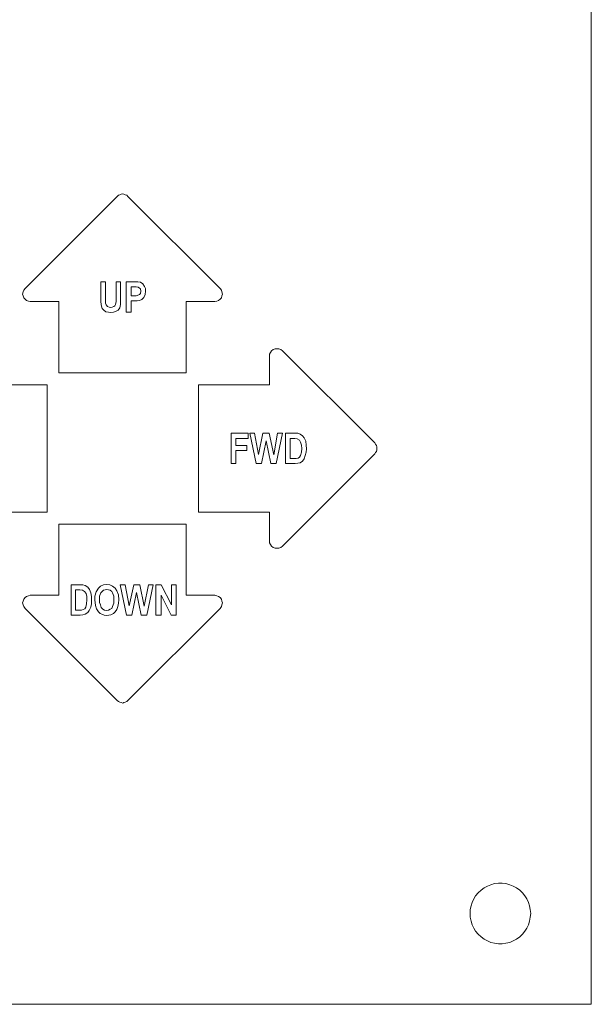
# Model space of a CAD drawing. Extents: x 158 to 434, y 172 to 461.
# Drawn here: x 291 to 318, y 269 to 315 of the extents above; entities that cross this region are included whole.
import ezdxf

# ---------------------------------------------------------------- set-up
doc = ezdxf.new("R2010")
doc.units = 0
doc.header["$MEASUREMENT"] = 0
doc.layers.add('Layer 1', color=7, linetype='Continuous', lineweight=0)

# ---------------------------------------------------------------- blocks, each defined once
blk = doc.blocks.new('Block_2')
at = {"layer": 'Layer 1', "color": 18, "lineweight": 5, "true_color": 0x000000}
for points in [[(317.699, 269.27), (317.699, 269.27), (317.699, 359.996), (317.699, 359.996)], [(295.851, 306.491), (295.851, 306.491), (291.606, 302.245), (291.606, 302.245)], [(300.601, 302.245), (300.601, 302.245), (296.336, 306.491), (296.336, 306.491)], [(295.095, 302.555), (295.095, 302.555), (295.308, 302.555), (295.308, 302.555)], [(295.095, 301.819), (295.095, 301.819), (295.095, 302.555), (295.095, 302.555)], [(295.308, 302.555), (295.308, 302.555), (295.308, 301.799), (295.308, 301.799)], [(295.793, 302.555), (295.793, 302.555), (296.006, 302.555), (296.006, 302.555)], [(295.793, 301.78), (295.793, 301.78), (295.793, 302.555), (295.793, 302.555)], [(296.006, 302.555), (296.006, 302.555), (296.006, 301.819), (296.006, 301.819)], [(296.258, 302.555), (296.258, 302.555), (296.646, 302.555), (296.646, 302.555)], [(296.258, 301.16), (296.258, 301.16), (296.258, 302.555), (296.258, 302.555)], [(296.491, 302.323), (296.491, 302.323), (296.491, 301.916), (296.491, 301.916)], [(296.607, 302.323), (296.607, 302.323), (296.491, 302.323), (296.491, 302.323)], [(296.491, 301.916), (296.491, 301.916), (296.627, 301.916), (296.627, 301.916)], [(296.646, 301.683), (296.646, 301.683), (296.491, 301.683), (296.491, 301.683)], [(296.491, 301.683), (296.491, 301.683), (296.491, 301.16), (296.491, 301.16)], [(291.838, 301.644), (291.838, 301.644), (293.157, 301.644), (293.157, 301.644)], [(293.157, 301.644), (293.157, 301.644), (293.157, 298.368), (293.157, 298.368)], [(299.031, 301.644), (299.031, 301.644), (300.349, 301.644), (300.349, 301.644)], [(299.031, 298.368), (299.031, 298.368), (299.031, 301.644), (299.031, 301.644)], [(296.491, 301.16), (296.491, 301.16), (296.258, 301.16), (296.258, 301.16)], [(302.869, 299.124), (302.869, 299.124), (302.869, 297.806), (302.869, 297.806)], [(307.715, 295.131), (307.715, 295.131), (303.47, 299.376), (303.47, 299.376)], [(293.157, 298.368), (293.157, 298.368), (299.031, 298.368), (299.031, 298.368)], [(292.614, 297.806), (292.614, 297.806), (289.318, 297.806), (289.318, 297.806)], [(292.614, 291.951), (292.614, 291.951), (292.614, 297.806), (292.614, 297.806)], [(299.593, 297.806), (299.593, 297.806), (299.593, 291.951), (299.593, 291.951)], [(302.869, 297.806), (302.869, 297.806), (299.593, 297.806), (299.593, 297.806)], [(301.105, 295.577), (301.105, 295.577), (301.88, 295.577), (301.88, 295.577)], [(301.105, 294.181), (301.105, 294.181), (301.105, 295.577), (301.105, 295.577)], [(301.318, 295.344), (301.318, 295.344), (301.318, 295.014), (301.318, 295.014)], [(301.88, 295.344), (301.88, 295.344), (301.318, 295.344), (301.318, 295.344)], [(301.88, 295.577), (301.88, 295.577), (301.88, 295.344), (301.88, 295.344)], [(301.958, 295.577), (301.958, 295.577), (302.171, 295.577), (302.171, 295.577)], [(302.249, 294.181), (302.249, 294.181), (301.958, 295.577), (301.958, 295.577)], [(302.171, 295.577), (302.171, 295.577), (302.365, 294.607), (302.365, 294.607)], [(302.365, 294.607), (302.365, 294.607), (302.559, 295.577), (302.559, 295.577)], [(302.559, 295.577), (302.559, 295.577), (302.85, 295.577), (302.85, 295.577)], [(302.85, 295.577), (302.85, 295.577), (303.063, 294.588), (303.063, 294.588)], [(303.063, 294.588), (303.063, 294.588), (303.237, 295.577), (303.237, 295.577)], [(303.47, 295.577), (303.47, 295.577), (303.179, 294.181), (303.179, 294.181)], [(303.237, 295.577), (303.237, 295.577), (303.47, 295.577), (303.47, 295.577)], [(303.606, 295.577), (303.606, 295.577), (304.032, 295.577), (304.032, 295.577)], [(303.606, 294.181), (303.606, 294.181), (303.606, 295.577), (303.606, 295.577)], [(303.819, 295.344), (303.819, 295.344), (303.819, 294.413), (303.819, 294.413)], [(303.935, 295.344), (303.935, 295.344), (303.819, 295.344), (303.819, 295.344)], [(301.318, 295.014), (301.318, 295.014), (301.822, 295.014), (301.822, 295.014)], [(301.822, 295.014), (301.822, 295.014), (301.822, 294.782), (301.822, 294.782)], [(302.714, 295.228), (302.714, 295.228), (302.501, 294.181), (302.501, 294.181)], [(302.927, 294.181), (302.927, 294.181), (302.714, 295.228), (302.714, 295.228)], [(301.822, 294.782), (301.822, 294.782), (301.318, 294.782), (301.318, 294.782)], [(301.318, 294.782), (301.318, 294.782), (301.318, 294.181), (301.318, 294.181)], [(303.47, 290.381), (303.47, 290.381), (307.715, 294.627), (307.715, 294.627)], [(303.819, 294.413), (303.819, 294.413), (304.013, 294.413), (304.013, 294.413)], [(301.318, 294.181), (301.318, 294.181), (301.105, 294.181), (301.105, 294.181)], [(302.501, 294.181), (302.501, 294.181), (302.249, 294.181), (302.249, 294.181)], [(303.179, 294.181), (303.179, 294.181), (302.927, 294.181), (302.927, 294.181)], [(304.051, 294.181), (304.051, 294.181), (303.606, 294.181), (303.606, 294.181)], [(289.318, 291.951), (289.318, 291.951), (292.614, 291.951), (292.614, 291.951)], [(299.593, 291.951), (299.593, 291.951), (302.869, 291.951), (302.869, 291.951)], [(302.869, 291.951), (302.869, 291.951), (302.869, 290.633), (302.869, 290.633)], [(293.157, 291.389), (293.157, 291.389), (293.157, 288.113), (293.157, 288.113)], [(299.031, 291.389), (299.031, 291.389), (293.157, 291.389), (293.157, 291.389)], [(299.031, 288.113), (299.031, 288.113), (299.031, 291.389), (299.031, 291.389)], [(293.719, 288.598), (293.719, 288.598), (294.126, 288.598), (294.126, 288.598)], [(293.719, 287.202), (293.719, 287.202), (293.719, 288.598), (293.719, 288.598)], [(295.987, 288.598), (295.987, 288.598), (296.22, 288.598), (296.22, 288.598)], [(296.278, 287.202), (296.278, 287.202), (295.987, 288.598), (295.987, 288.598)], [(296.22, 288.598), (296.22, 288.598), (296.394, 287.628), (296.394, 287.628)], [(296.394, 287.628), (296.394, 287.628), (296.607, 288.598), (296.607, 288.598)], [(296.607, 288.598), (296.607, 288.598), (296.898, 288.598), (296.898, 288.598)], [(296.898, 288.598), (296.898, 288.598), (297.092, 287.609), (297.092, 287.609)], [(297.092, 287.609), (297.092, 287.609), (297.286, 288.598), (297.286, 288.598)], [(297.499, 288.598), (297.499, 288.598), (297.208, 287.202), (297.208, 287.202)], [(297.286, 288.598), (297.286, 288.598), (297.499, 288.598), (297.499, 288.598)], [(297.635, 288.598), (297.635, 288.598), (297.867, 288.598), (297.867, 288.598)], [(297.635, 287.202), (297.635, 287.202), (297.635, 288.598), (297.635, 288.598)], [(297.867, 288.598), (297.867, 288.598), (298.352, 287.667), (298.352, 287.667)], [(298.352, 288.598), (298.352, 288.598), (298.565, 288.598), (298.565, 288.598)], [(298.352, 287.667), (298.352, 287.667), (298.352, 288.598), (298.352, 288.598)], [(298.565, 288.598), (298.565, 288.598), (298.565, 287.202), (298.565, 287.202)], [(293.157, 288.113), (293.157, 288.113), (291.838, 288.113), (291.838, 288.113)], [(293.932, 288.365), (293.932, 288.365), (293.932, 287.434), (293.932, 287.434)], [(294.048, 288.365), (294.048, 288.365), (293.932, 288.365), (293.932, 288.365)], [(296.743, 288.249), (296.743, 288.249), (296.53, 287.202), (296.53, 287.202)], [(296.956, 287.202), (296.956, 287.202), (296.743, 288.249), (296.743, 288.249)], [(298.333, 287.202), (298.333, 287.202), (297.867, 288.113), (297.867, 288.113)], [(297.867, 288.113), (297.867, 288.113), (297.867, 287.202), (297.867, 287.202)], [(300.349, 288.113), (300.349, 288.113), (299.031, 288.113), (299.031, 288.113)], [(291.606, 287.512), (291.606, 287.512), (295.851, 283.266), (295.851, 283.266)], [(294.145, 287.202), (294.145, 287.202), (293.719, 287.202), (293.719, 287.202)], [(293.932, 287.434), (293.932, 287.434), (294.107, 287.434), (294.107, 287.434)], [(296.53, 287.202), (296.53, 287.202), (296.278, 287.202), (296.278, 287.202)], [(296.336, 283.266), (296.336, 283.266), (300.601, 287.512), (300.601, 287.512)], [(297.208, 287.202), (297.208, 287.202), (296.956, 287.202), (296.956, 287.202)], [(297.867, 287.202), (297.867, 287.202), (297.635, 287.202), (297.635, 287.202)], [(298.565, 287.202), (298.565, 287.202), (298.333, 287.202), (298.333, 287.202)], [(206.036, 269.27), (206.036, 269.27), (317.699, 269.27), (317.699, 269.27)]]:
    blk.add_open_spline(points, degree=3, dxfattribs=at)
for points, knots in [([(296.336, 306.491), (296.336, 306.491), (296.297, 306.549), (296.297, 306.549), (296.297, 306.549), (296.22, 306.568), (296.22, 306.568), (296.22, 306.568), (296.161, 306.588), (296.161, 306.588), (296.161, 306.588), (296.103, 306.607), (296.103, 306.607), (296.103, 306.607), (296.026, 306.588), (296.026, 306.588), (296.026, 306.588), (295.968, 306.568), (295.968, 306.568), (295.968, 306.568), (295.909, 306.549), (295.909, 306.549), (295.909, 306.549), (295.851, 306.491), (295.851, 306.491)], [0, 0, 0, 0, 1, 1, 1, 2, 2, 2, 3, 3, 3, 4, 4, 4, 5, 5, 5, 6, 6, 6, 7, 7, 7, 8, 8, 8, 8]), ([(291.606, 302.245), (291.606, 302.245), (291.548, 302.168), (291.548, 302.168), (291.548, 302.168), (291.509, 302.09), (291.509, 302.09), (291.509, 302.09), (291.489, 301.993), (291.489, 301.993), (291.489, 301.993), (291.509, 301.916), (291.509, 301.916), (291.509, 301.916), (291.548, 301.819), (291.548, 301.819), (291.548, 301.819), (291.606, 301.761), (291.606, 301.761), (291.606, 301.761), (291.664, 301.702), (291.664, 301.702), (291.664, 301.702), (291.761, 301.664), (291.761, 301.664), (291.761, 301.664), (291.838, 301.644), (291.838, 301.644)], [0, 0, 0, 0, 1, 1, 1, 2, 2, 2, 3, 3, 3, 4, 4, 4, 5, 5, 5, 6, 6, 6, 7, 7, 7, 8, 8, 8, 9, 9, 9, 9]), ([(296.937, 302.129), (296.937, 302.129), (296.917, 302.226), (296.917, 302.226), (296.917, 302.226), (296.879, 302.265), (296.879, 302.265), (296.879, 302.265), (296.821, 302.303), (296.821, 302.303), (296.821, 302.303), (296.724, 302.323), (296.724, 302.323), (296.724, 302.323), (296.607, 302.323), (296.607, 302.323)], [0, 0, 0, 0, 1, 1, 1, 2, 2, 2, 3, 3, 3, 4, 4, 4, 5, 5, 5, 5]), ([(296.627, 301.916), (296.627, 301.916), (296.724, 301.916), (296.724, 301.916), (296.724, 301.916), (296.84, 301.954), (296.84, 301.954), (296.84, 301.954), (296.879, 301.974), (296.879, 301.974), (296.879, 301.974), (296.917, 302.013), (296.917, 302.013), (296.917, 302.013), (296.937, 302.129), (296.937, 302.129)], [0, 0, 0, 0, 1, 1, 1, 2, 2, 2, 3, 3, 3, 4, 4, 4, 5, 5, 5, 5]), ([(296.646, 302.555), (296.646, 302.555), (296.801, 302.555), (296.801, 302.555), (296.801, 302.555), (296.917, 302.536), (296.917, 302.536)], [0, 0, 0, 0, 1, 1, 1, 2, 2, 2, 2]), ([(297.15, 302.129), (297.15, 302.129), (297.131, 301.974), (297.131, 301.974), (297.131, 301.974), (297.073, 301.838), (297.073, 301.838), (297.073, 301.838), (296.976, 301.741), (296.976, 301.741), (296.976, 301.741), (296.879, 301.702), (296.879, 301.702), (296.879, 301.702), (296.762, 301.683), (296.762, 301.683), (296.762, 301.683), (296.646, 301.683), (296.646, 301.683)], [0, 0, 0, 0, 1, 1, 1, 2, 2, 2, 3, 3, 3, 4, 4, 4, 5, 5, 5, 6, 6, 6, 6]), ([(296.917, 302.536), (296.917, 302.536), (297.034, 302.459), (297.034, 302.459), (297.034, 302.459), (297.111, 302.342), (297.111, 302.342), (297.111, 302.342), (297.15, 302.245), (297.15, 302.245), (297.15, 302.245), (297.15, 302.129), (297.15, 302.129)], [0, 0, 0, 0, 1, 1, 1, 2, 2, 2, 3, 3, 3, 4, 4, 4, 4]), ([(300.349, 301.644), (300.349, 301.644), (300.446, 301.664), (300.446, 301.664), (300.446, 301.664), (300.523, 301.702), (300.523, 301.702), (300.523, 301.702), (300.601, 301.761), (300.601, 301.761), (300.601, 301.761), (300.659, 301.819), (300.659, 301.819), (300.659, 301.819), (300.678, 301.916), (300.678, 301.916), (300.678, 301.916), (300.698, 301.993), (300.698, 301.993), (300.698, 301.993), (300.678, 302.09), (300.678, 302.09), (300.678, 302.09), (300.659, 302.168), (300.659, 302.168), (300.659, 302.168), (300.601, 302.245), (300.601, 302.245)], [0, 0, 0, 0, 1, 1, 1, 2, 2, 2, 3, 3, 3, 4, 4, 4, 5, 5, 5, 6, 6, 6, 7, 7, 7, 8, 8, 8, 9, 9, 9, 9]), ([(295.56, 301.14), (295.56, 301.14), (295.444, 301.16), (295.444, 301.16), (295.444, 301.16), (295.328, 301.179), (295.328, 301.179), (295.328, 301.179), (295.231, 301.257), (295.231, 301.257), (295.231, 301.257), (295.153, 301.334), (295.153, 301.334), (295.153, 301.334), (295.115, 301.489), (295.115, 301.489), (295.115, 301.489), (295.095, 301.664), (295.095, 301.664), (295.095, 301.664), (295.095, 301.819), (295.095, 301.819)], [0, 0, 0, 0, 1, 1, 1, 2, 2, 2, 3, 3, 3, 4, 4, 4, 5, 5, 5, 6, 6, 6, 7, 7, 7, 7]), ([(295.308, 301.799), (295.308, 301.799), (295.308, 301.664), (295.308, 301.664), (295.308, 301.664), (295.308, 301.567), (295.308, 301.567)], [0, 0, 0, 0, 1, 1, 1, 2, 2, 2, 2]), ([(296.006, 301.819), (296.006, 301.819), (296.006, 301.664), (296.006, 301.664), (296.006, 301.664), (296.006, 301.509), (296.006, 301.509), (296.006, 301.509), (295.968, 301.354), (295.968, 301.354), (295.968, 301.354), (295.89, 301.257), (295.89, 301.257), (295.89, 301.257), (295.793, 301.198), (295.793, 301.198), (295.793, 301.198), (295.677, 301.16), (295.677, 301.16), (295.677, 301.16), (295.56, 301.14), (295.56, 301.14)], [0, 0, 0, 0, 1, 1, 1, 2, 2, 2, 3, 3, 3, 4, 4, 4, 5, 5, 5, 6, 6, 6, 7, 7, 7, 7]), ([(295.56, 301.373), (295.56, 301.373), (295.619, 301.392), (295.619, 301.392), (295.619, 301.392), (295.696, 301.412), (295.696, 301.412), (295.696, 301.412), (295.735, 301.45), (295.735, 301.45), (295.735, 301.45), (295.774, 301.509), (295.774, 301.509), (295.774, 301.509), (295.793, 301.644), (295.793, 301.644), (295.793, 301.644), (295.793, 301.78), (295.793, 301.78)], [0, 0, 0, 0, 1, 1, 1, 2, 2, 2, 3, 3, 3, 4, 4, 4, 5, 5, 5, 6, 6, 6, 6]), ([(295.308, 301.567), (295.308, 301.567), (295.347, 301.489), (295.347, 301.489), (295.347, 301.489), (295.405, 301.412), (295.405, 301.412), (295.405, 301.412), (295.483, 301.392), (295.483, 301.392), (295.483, 301.392), (295.56, 301.373), (295.56, 301.373)], [0, 0, 0, 0, 1, 1, 1, 2, 2, 2, 3, 3, 3, 4, 4, 4, 4]), ([(303.47, 299.376), (303.47, 299.376), (303.392, 299.434), (303.392, 299.434), (303.392, 299.434), (303.295, 299.473), (303.295, 299.473), (303.295, 299.473), (303.218, 299.473), (303.218, 299.473), (303.218, 299.473), (303.121, 299.473), (303.121, 299.473), (303.121, 299.473), (303.043, 299.434), (303.043, 299.434), (303.043, 299.434), (302.966, 299.376), (302.966, 299.376), (302.966, 299.376), (302.908, 299.299), (302.908, 299.299), (302.908, 299.299), (302.869, 299.221), (302.869, 299.221), (302.869, 299.221), (302.869, 299.124), (302.869, 299.124)], [0, 0, 0, 0, 1, 1, 1, 2, 2, 2, 3, 3, 3, 4, 4, 4, 5, 5, 5, 6, 6, 6, 7, 7, 7, 8, 8, 8, 9, 9, 9, 9]), ([(304.148, 295.325), (304.148, 295.325), (304.032, 295.344), (304.032, 295.344), (304.032, 295.344), (303.935, 295.344), (303.935, 295.344)], [0, 0, 0, 0, 1, 1, 1, 2, 2, 2, 2]), ([(304.032, 295.577), (304.032, 295.577), (304.168, 295.577), (304.168, 295.577), (304.168, 295.577), (304.284, 295.538), (304.284, 295.538), (304.284, 295.538), (304.381, 295.46), (304.381, 295.46), (304.381, 295.46), (304.459, 295.363), (304.459, 295.363), (304.459, 295.363), (304.536, 295.208), (304.536, 295.208), (304.536, 295.208), (304.556, 295.034), (304.556, 295.034), (304.556, 295.034), (304.575, 294.859), (304.575, 294.859)], [0, 0, 0, 0, 1, 1, 1, 2, 2, 2, 3, 3, 3, 4, 4, 4, 5, 5, 5, 6, 6, 6, 7, 7, 7, 7]), ([(304.362, 294.879), (304.362, 294.879), (304.342, 295.034), (304.342, 295.034), (304.342, 295.034), (304.303, 295.169), (304.303, 295.169), (304.303, 295.169), (304.245, 295.266), (304.245, 295.266), (304.245, 295.266), (304.148, 295.325), (304.148, 295.325)], [0, 0, 0, 0, 1, 1, 1, 2, 2, 2, 3, 3, 3, 4, 4, 4, 4]), ([(304.013, 294.413), (304.013, 294.413), (304.09, 294.413), (304.09, 294.413), (304.09, 294.413), (304.187, 294.433), (304.187, 294.433), (304.187, 294.433), (304.245, 294.472), (304.245, 294.472), (304.245, 294.472), (304.303, 294.549), (304.303, 294.549), (304.303, 294.549), (304.342, 294.704), (304.342, 294.704), (304.342, 294.704), (304.362, 294.879), (304.362, 294.879)], [0, 0, 0, 0, 1, 1, 1, 2, 2, 2, 3, 3, 3, 4, 4, 4, 5, 5, 5, 6, 6, 6, 6]), ([(307.715, 294.627), (307.715, 294.627), (307.754, 294.685), (307.754, 294.685), (307.754, 294.685), (307.793, 294.743), (307.793, 294.743), (307.793, 294.743), (307.812, 294.82), (307.812, 294.82), (307.812, 294.82), (307.812, 294.879), (307.812, 294.879), (307.812, 294.879), (307.812, 294.956), (307.812, 294.956), (307.812, 294.956), (307.793, 295.014), (307.793, 295.014), (307.793, 295.014), (307.754, 295.072), (307.754, 295.072), (307.754, 295.072), (307.715, 295.131), (307.715, 295.131)], [0, 0, 0, 0, 1, 1, 1, 2, 2, 2, 3, 3, 3, 4, 4, 4, 5, 5, 5, 6, 6, 6, 7, 7, 7, 8, 8, 8, 8]), ([(304.575, 294.859), (304.575, 294.859), (304.556, 294.704), (304.556, 294.704), (304.556, 294.704), (304.517, 294.549), (304.517, 294.549), (304.517, 294.549), (304.459, 294.394), (304.459, 294.394), (304.459, 294.394), (304.381, 294.297), (304.381, 294.297), (304.381, 294.297), (304.284, 294.22), (304.284, 294.22), (304.284, 294.22), (304.168, 294.2), (304.168, 294.2), (304.168, 294.2), (304.051, 294.181), (304.051, 294.181)], [0, 0, 0, 0, 1, 1, 1, 2, 2, 2, 3, 3, 3, 4, 4, 4, 5, 5, 5, 6, 6, 6, 7, 7, 7, 7]), ([(302.869, 290.633), (302.869, 290.633), (302.869, 290.536), (302.869, 290.536), (302.869, 290.536), (302.908, 290.459), (302.908, 290.459), (302.908, 290.459), (302.966, 290.381), (302.966, 290.381), (302.966, 290.381), (303.043, 290.323), (303.043, 290.323), (303.043, 290.323), (303.121, 290.284), (303.121, 290.284), (303.121, 290.284), (303.218, 290.284), (303.218, 290.284), (303.218, 290.284), (303.295, 290.284), (303.295, 290.284), (303.295, 290.284), (303.392, 290.323), (303.392, 290.323), (303.392, 290.323), (303.47, 290.381), (303.47, 290.381)], [0, 0, 0, 0, 1, 1, 1, 2, 2, 2, 3, 3, 3, 4, 4, 4, 5, 5, 5, 6, 6, 6, 7, 7, 7, 8, 8, 8, 9, 9, 9, 9]), ([(294.126, 288.598), (294.126, 288.598), (294.262, 288.598), (294.262, 288.598), (294.262, 288.598), (294.378, 288.559), (294.378, 288.559), (294.378, 288.559), (294.494, 288.481), (294.494, 288.481), (294.494, 288.481), (294.572, 288.384), (294.572, 288.384), (294.572, 288.384), (294.63, 288.229), (294.63, 288.229), (294.63, 288.229), (294.669, 288.055), (294.669, 288.055), (294.669, 288.055), (294.669, 287.88), (294.669, 287.88)], [0, 0, 0, 0, 1, 1, 1, 2, 2, 2, 3, 3, 3, 4, 4, 4, 5, 5, 5, 6, 6, 6, 7, 7, 7, 7]), ([(294.824, 287.9), (294.824, 287.9), (294.824, 288.074), (294.824, 288.074), (294.824, 288.074), (294.882, 288.268), (294.882, 288.268), (294.882, 288.268), (294.979, 288.443), (294.979, 288.443), (294.979, 288.443), (295.076, 288.539), (295.076, 288.539), (295.076, 288.539), (295.211, 288.598), (295.211, 288.598), (295.211, 288.598), (295.367, 288.617), (295.367, 288.617)], [0, 0, 0, 0, 1, 1, 1, 2, 2, 2, 3, 3, 3, 4, 4, 4, 5, 5, 5, 6, 6, 6, 6]), ([(295.367, 288.617), (295.367, 288.617), (295.502, 288.598), (295.502, 288.598), (295.502, 288.598), (295.638, 288.539), (295.638, 288.539), (295.638, 288.539), (295.754, 288.443), (295.754, 288.443), (295.754, 288.443), (295.832, 288.326), (295.832, 288.326), (295.832, 288.326), (295.909, 288.132), (295.909, 288.132), (295.909, 288.132), (295.929, 287.9), (295.929, 287.9)], [0, 0, 0, 0, 1, 1, 1, 2, 2, 2, 3, 3, 3, 4, 4, 4, 5, 5, 5, 6, 6, 6, 6]), ([(291.838, 288.113), (291.838, 288.113), (291.761, 288.094), (291.761, 288.094), (291.761, 288.094), (291.664, 288.055), (291.664, 288.055), (291.664, 288.055), (291.606, 288.016), (291.606, 288.016), (291.606, 288.016), (291.548, 287.938), (291.548, 287.938), (291.548, 287.938), (291.509, 287.842), (291.509, 287.842), (291.509, 287.842), (291.489, 287.764), (291.489, 287.764), (291.489, 287.764), (291.509, 287.667), (291.509, 287.667), (291.509, 287.667), (291.548, 287.59), (291.548, 287.59), (291.548, 287.59), (291.606, 287.512), (291.606, 287.512)], [0, 0, 0, 0, 1, 1, 1, 2, 2, 2, 3, 3, 3, 4, 4, 4, 5, 5, 5, 6, 6, 6, 7, 7, 7, 8, 8, 8, 9, 9, 9, 9]), ([(294.242, 288.346), (294.242, 288.346), (294.126, 288.365), (294.126, 288.365), (294.126, 288.365), (294.048, 288.365), (294.048, 288.365)], [0, 0, 0, 0, 1, 1, 1, 2, 2, 2, 2]), ([(294.455, 287.9), (294.455, 287.9), (294.455, 288.055), (294.455, 288.055), (294.455, 288.055), (294.417, 288.191), (294.417, 288.191), (294.417, 288.191), (294.339, 288.287), (294.339, 288.287), (294.339, 288.287), (294.242, 288.346), (294.242, 288.346)], [0, 0, 0, 0, 1, 1, 1, 2, 2, 2, 3, 3, 3, 4, 4, 4, 4]), ([(295.367, 288.384), (295.367, 288.384), (295.289, 288.365), (295.289, 288.365), (295.289, 288.365), (295.211, 288.346), (295.211, 288.346), (295.211, 288.346), (295.153, 288.287), (295.153, 288.287), (295.153, 288.287), (295.095, 288.229), (295.095, 288.229), (295.095, 288.229), (295.037, 288.074), (295.037, 288.074), (295.037, 288.074), (295.037, 287.9), (295.037, 287.9)], [0, 0, 0, 0, 1, 1, 1, 2, 2, 2, 3, 3, 3, 4, 4, 4, 5, 5, 5, 6, 6, 6, 6]), ([(295.696, 287.9), (295.696, 287.9), (295.696, 288.074), (295.696, 288.074), (295.696, 288.074), (295.638, 288.229), (295.638, 288.229), (295.638, 288.229), (295.599, 288.287), (295.599, 288.287), (295.599, 288.287), (295.522, 288.346), (295.522, 288.346), (295.522, 288.346), (295.444, 288.365), (295.444, 288.365), (295.444, 288.365), (295.367, 288.384), (295.367, 288.384)], [0, 0, 0, 0, 1, 1, 1, 2, 2, 2, 3, 3, 3, 4, 4, 4, 5, 5, 5, 6, 6, 6, 6]), ([(300.601, 287.512), (300.601, 287.512), (300.659, 287.59), (300.659, 287.59), (300.659, 287.59), (300.678, 287.667), (300.678, 287.667), (300.678, 287.667), (300.698, 287.764), (300.698, 287.764), (300.698, 287.764), (300.678, 287.842), (300.678, 287.842), (300.678, 287.842), (300.659, 287.938), (300.659, 287.938), (300.659, 287.938), (300.601, 288.016), (300.601, 288.016), (300.601, 288.016), (300.523, 288.055), (300.523, 288.055), (300.523, 288.055), (300.446, 288.094), (300.446, 288.094), (300.446, 288.094), (300.349, 288.113), (300.349, 288.113)], [0, 0, 0, 0, 1, 1, 1, 2, 2, 2, 3, 3, 3, 4, 4, 4, 5, 5, 5, 6, 6, 6, 7, 7, 7, 8, 8, 8, 9, 9, 9, 9]), ([(294.107, 287.434), (294.107, 287.434), (294.203, 287.434), (294.203, 287.434), (294.203, 287.434), (294.281, 287.454), (294.281, 287.454), (294.281, 287.454), (294.359, 287.493), (294.359, 287.493), (294.359, 287.493), (294.397, 287.57), (294.397, 287.57), (294.397, 287.57), (294.436, 287.725), (294.436, 287.725), (294.436, 287.725), (294.455, 287.9), (294.455, 287.9)], [0, 0, 0, 0, 1, 1, 1, 2, 2, 2, 3, 3, 3, 4, 4, 4, 5, 5, 5, 6, 6, 6, 6]), ([(294.669, 287.88), (294.669, 287.88), (294.669, 287.725), (294.669, 287.725), (294.669, 287.725), (294.63, 287.57), (294.63, 287.57), (294.63, 287.57), (294.552, 287.415), (294.552, 287.415), (294.552, 287.415), (294.494, 287.318), (294.494, 287.318), (294.494, 287.318), (294.378, 287.241), (294.378, 287.241), (294.378, 287.241), (294.262, 287.221), (294.262, 287.221), (294.262, 287.221), (294.145, 287.202), (294.145, 287.202)], [0, 0, 0, 0, 1, 1, 1, 2, 2, 2, 3, 3, 3, 4, 4, 4, 5, 5, 5, 6, 6, 6, 7, 7, 7, 7]), ([(294.979, 287.357), (294.979, 287.357), (294.901, 287.493), (294.901, 287.493), (294.901, 287.493), (294.843, 287.648), (294.843, 287.648), (294.843, 287.648), (294.824, 287.9), (294.824, 287.9)], [0, 0, 0, 0, 1, 1, 1, 2, 2, 2, 3, 3, 3, 3]), ([(295.037, 287.9), (295.037, 287.9), (295.037, 287.783), (295.037, 287.783), (295.037, 287.783), (295.076, 287.667), (295.076, 287.667), (295.076, 287.667), (295.115, 287.551), (295.115, 287.551), (295.115, 287.551), (295.192, 287.473), (295.192, 287.473), (295.192, 287.473), (295.27, 287.434), (295.27, 287.434), (295.27, 287.434), (295.367, 287.415), (295.367, 287.415)], [0, 0, 0, 0, 1, 1, 1, 2, 2, 2, 3, 3, 3, 4, 4, 4, 5, 5, 5, 6, 6, 6, 6]), ([(295.367, 287.415), (295.367, 287.415), (295.444, 287.434), (295.444, 287.434), (295.444, 287.434), (295.522, 287.473), (295.522, 287.473), (295.522, 287.473), (295.599, 287.512), (295.599, 287.512), (295.599, 287.512), (295.638, 287.59), (295.638, 287.59), (295.638, 287.59), (295.696, 287.745), (295.696, 287.745), (295.696, 287.745), (295.696, 287.9), (295.696, 287.9)], [0, 0, 0, 0, 1, 1, 1, 2, 2, 2, 3, 3, 3, 4, 4, 4, 5, 5, 5, 6, 6, 6, 6]), ([(295.929, 287.9), (295.929, 287.9), (295.909, 287.745), (295.909, 287.745), (295.909, 287.745), (295.871, 287.59), (295.871, 287.59), (295.871, 287.59), (295.832, 287.454), (295.832, 287.454), (295.832, 287.454), (295.754, 287.357), (295.754, 287.357)], [0, 0, 0, 0, 1, 1, 1, 2, 2, 2, 3, 3, 3, 4, 4, 4, 4]), ([(295.367, 287.182), (295.367, 287.182), (295.25, 287.202), (295.25, 287.202), (295.25, 287.202), (295.134, 287.241), (295.134, 287.241), (295.134, 287.241), (295.056, 287.279), (295.056, 287.279), (295.056, 287.279), (294.979, 287.357), (294.979, 287.357)], [0, 0, 0, 0, 1, 1, 1, 2, 2, 2, 3, 3, 3, 4, 4, 4, 4]), ([(295.754, 287.357), (295.754, 287.357), (295.677, 287.279), (295.677, 287.279), (295.677, 287.279), (295.56, 287.221), (295.56, 287.221), (295.56, 287.221), (295.367, 287.182), (295.367, 287.182)], [0, 0, 0, 0, 1, 1, 1, 2, 2, 2, 3, 3, 3, 3]), ([(295.851, 283.266), (295.851, 283.266), (295.909, 283.228), (295.909, 283.228), (295.909, 283.228), (295.968, 283.189), (295.968, 283.189), (295.968, 283.189), (296.026, 283.17), (296.026, 283.17), (296.026, 283.17), (296.103, 283.15), (296.103, 283.15), (296.103, 283.15), (296.161, 283.17), (296.161, 283.17), (296.161, 283.17), (296.22, 283.189), (296.22, 283.189), (296.22, 283.189), (296.297, 283.228), (296.297, 283.228), (296.297, 283.228), (296.336, 283.266), (296.336, 283.266)], [0, 0, 0, 0, 1, 1, 1, 2, 2, 2, 3, 3, 3, 4, 4, 4, 5, 5, 5, 6, 6, 6, 7, 7, 7, 8, 8, 8, 8]), ([(314.908, 273.457), (314.908, 273.457), (314.888, 273.632), (314.888, 273.632), (314.888, 273.632), (314.849, 273.806), (314.849, 273.806), (314.849, 273.806), (314.811, 273.961), (314.811, 273.961), (314.811, 273.961), (314.733, 274.136), (314.733, 274.136), (314.733, 274.136), (314.636, 274.271), (314.636, 274.271), (314.636, 274.271), (314.52, 274.407), (314.52, 274.407), (314.52, 274.407), (314.404, 274.523), (314.404, 274.523), (314.404, 274.523), (314.248, 274.64), (314.248, 274.64), (314.248, 274.64), (314.093, 274.717), (314.093, 274.717), (314.093, 274.717), (313.938, 274.775), (313.938, 274.775), (313.938, 274.775), (313.764, 274.834), (313.764, 274.834), (313.764, 274.834), (313.589, 274.853), (313.589, 274.853), (313.589, 274.853), (313.415, 274.853), (313.415, 274.853), (313.415, 274.853), (313.24, 274.834), (313.24, 274.834), (313.24, 274.834), (313.066, 274.775), (313.066, 274.775), (313.066, 274.775), (312.911, 274.717), (312.911, 274.717), (312.911, 274.717), (312.756, 274.64), (312.756, 274.64), (312.756, 274.64), (312.62, 274.523), (312.62, 274.523), (312.62, 274.523), (312.484, 274.407), (312.484, 274.407), (312.484, 274.407), (312.368, 274.271), (312.368, 274.271), (312.368, 274.271), (312.29, 274.136), (312.29, 274.136), (312.29, 274.136), (312.213, 273.961), (312.213, 273.961), (312.213, 273.961), (312.155, 273.806), (312.155, 273.806), (312.155, 273.806), (312.116, 273.632), (312.116, 273.632), (312.116, 273.632), (312.116, 273.457), (312.116, 273.457), (312.116, 273.457), (312.116, 273.283), (312.116, 273.283), (312.116, 273.283), (312.155, 273.108), (312.155, 273.108), (312.155, 273.108), (312.213, 272.934), (312.213, 272.934), (312.213, 272.934), (312.29, 272.779), (312.29, 272.779), (312.29, 272.779), (312.368, 272.643), (312.368, 272.643), (312.368, 272.643), (312.484, 272.507), (312.484, 272.507), (312.484, 272.507), (312.62, 272.372), (312.62, 272.372), (312.62, 272.372), (312.756, 272.275), (312.756, 272.275), (312.756, 272.275), (312.911, 272.197), (312.911, 272.197), (312.911, 272.197), (313.066, 272.12), (313.066, 272.12), (313.066, 272.12), (313.24, 272.081), (313.24, 272.081), (313.24, 272.081), (313.415, 272.061), (313.415, 272.061), (313.415, 272.061), (313.589, 272.061), (313.589, 272.061), (313.589, 272.061), (313.764, 272.081), (313.764, 272.081), (313.764, 272.081), (313.938, 272.12), (313.938, 272.12), (313.938, 272.12), (314.093, 272.197), (314.093, 272.197), (314.093, 272.197), (314.248, 272.275), (314.248, 272.275), (314.248, 272.275), (314.404, 272.372), (314.404, 272.372), (314.404, 272.372), (314.52, 272.507), (314.52, 272.507), (314.52, 272.507), (314.636, 272.643), (314.636, 272.643), (314.636, 272.643), (314.733, 272.779), (314.733, 272.779), (314.733, 272.779), (314.811, 272.934), (314.811, 272.934), (314.811, 272.934), (314.849, 273.108), (314.849, 273.108), (314.849, 273.108), (314.888, 273.283), (314.888, 273.283), (314.888, 273.283), (314.908, 273.457), (314.908, 273.457)], [0, 0, 0, 0, 1, 1, 1, 2, 2, 2, 3, 3, 3, 4, 4, 4, 5, 5, 5, 6, 6, 6, 7, 7, 7, 8, 8, 8, 9, 9, 9, 10, 10, 10, 11, 11, 11, 12, 12, 12, 13, 13, 13, 14, 14, 14, 15, 15, 15, 16, 16, 16, 17, 17, 17, 18, 18, 18, 19, 19, 19, 20, 20, 20, 21, 21, 21, 22, 22, 22, 23, 23, 23, 24, 24, 24, 25, 25, 25, 26, 26, 26, 27, 27, 27, 28, 28, 28, 29, 29, 29, 30, 30, 30, 31, 31, 31, 32, 32, 32, 33, 33, 33, 34, 34, 34, 35, 35, 35, 36, 36, 36, 37, 37, 37, 38, 38, 38, 39, 39, 39, 40, 40, 40, 41, 41, 41, 42, 42, 42, 43, 43, 43, 44, 44, 44, 45, 45, 45, 46, 46, 46, 47, 47, 47, 48, 48, 48, 49, 49, 49, 50, 50, 50, 50])]:
    blk.add_open_spline(points, degree=3, knots=knots, dxfattribs=at)
blk = doc.blocks.new('Block_1')
at = {"layer": 'Layer 1'}
blk.add_blockref('Block_2', (0, 0), dxfattribs=at)

msp = doc.modelspace()

# ---------------------------------------------------------------- block references
at = {"layer": 'Layer 1'}
msp.add_blockref('Block_1', (0, 0), dxfattribs=at)

doc.saveas('drawing.dxf')
